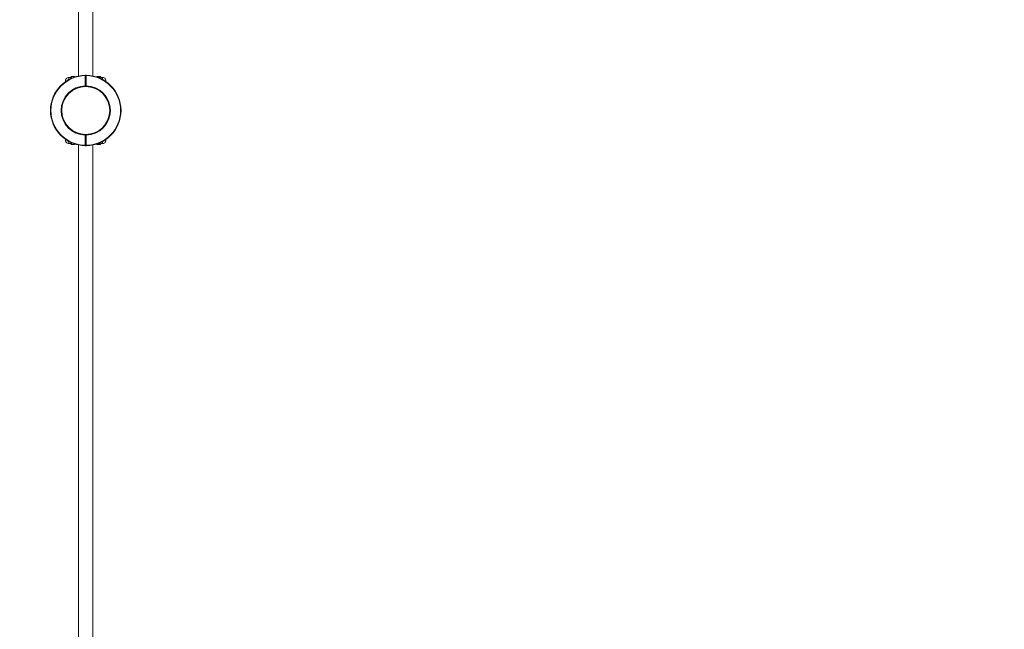
# Model space of a CAD drawing. Units: millimetres. Extents: x 13 to 199, y 23 to 268.
# Drawn here: x 53 to 90, y 107 to 130 of the extents above; entities that cross this region are included whole.
import ezdxf

# ---------------------------------------------------------------- set-up
doc = ezdxf.new("R2010")
doc.units = ezdxf.units.MM
doc.styles.add('SLDTEXTSTYLE0', font='TXT', dxfattribs={"width": 0.663})
doc.dimstyles.new('SLDDIMSTYLE1', dxfattribs={"dimtxt": 5, "dimasz": 3.302, "dimexe": 0, "dimexo": 0.0625, "dimgap": 1.25, "dimtad": 2, "dimlfac": 60, "dimrnd": 1e-09, "dimzin": 12, "dimdsep": 46, "dimtxsty": 'SLDTEXTSTYLE0', "dimsah": 1, "dimcen": 0.09, "dimadec": 0, "dimazin": 0, "dimtfac": 1, "dimtofl": 0, "dimtmove": 0, "dimatfit": 3, "dimfxl": 0, "dimfrac": 2, "dimtolj": 1, "dimtzin": 12, "dimarcsym": 0})
doc.dimstyles.new('SLDDIMSTYLE2', dxfattribs={"dimtxt": 5, "dimasz": 3.302, "dimexe": 0, "dimexo": 0.0625, "dimgap": 1.25, "dimtad": 2, "dimdec": 0, "dimlfac": 60, "dimrnd": 1e-09, "dimzin": 12, "dimdsep": 46, "dimtxsty": 'SLDTEXTSTYLE0', "dimsah": 1, "dimcen": 0.09, "dimadec": 0, "dimazin": 0, "dimtfac": 1, "dimtdec": 0, "dimtofl": 0, "dimtmove": 0, "dimatfit": 3, "dimfxl": 0, "dimfrac": 2, "dimtolj": 1, "dimtzin": 12, "dimarcsym": 0})

# ---------------------------------------------------------------- blocks, each defined once
blk = doc.blocks.new('*D9')
at = {"color": 7, "linetype": 'Continuous', "lineweight": 0}
for p, q in [((55.703, 149.681), (42.54, 149.681)), ((43.54, 149.681), (43.54, 48.014)), ((142.903, 48.014), (42.54, 48.014))]:
    blk.add_line(p, q, dxfattribs=at)
for points in [[(43.54, 149.681), (43.032, 146.379), (44.048, 146.379)], [(43.54, 48.014), (44.048, 51.316), (43.032, 51.316)]]:
    blk.add_solid(points, dxfattribs=at)
at = {"color": 7, "linetype": 'Continuous', "lineweight": 0, "insert": (37.095, 98.818), "char_height": 5, "attachment_point": 1, "rotation": 90, "style": 'SLDTEXTSTYLE0'}
blk.add_mtext('6100', dxfattribs=at)
blk = doc.blocks.new('*D10')
at = {"color": 7, "linetype": 'Continuous', "lineweight": 0}
for p, q in [((54.361, 148.339), (54.361, 160.81)), ((174.361, 92.939), (174.361, 160.81)), ((174.361, 159.81), (54.361, 159.81))]:
    blk.add_line(p, q, dxfattribs=at)
for points in [[(54.361, 159.81), (57.663, 159.302), (57.663, 160.318)], [(174.361, 159.81), (171.059, 160.318), (171.059, 159.302)]]:
    blk.add_solid(points, dxfattribs=at)
at = {"color": 7, "linetype": 'Continuous', "lineweight": 0, "insert": (101.819, 166.256), "char_height": 5, "attachment_point": 1, "style": 'SLDTEXTSTYLE0'}
blk.add_mtext('7200', dxfattribs=at)
blk = doc.blocks.new('*D11')
at = {"color": 7, "linetype": 'Continuous', "lineweight": 0}
for p, q in [((38.136, 177.399), (18.803, 177.399)), ((19.803, 177.399), (19.803, 23.439)), ((125.336, 23.439), (18.803, 23.439))]:
    blk.add_line(p, q, dxfattribs=at)
for points in [[(19.803, 177.399), (19.295, 174.097), (20.311, 174.097)], [(19.803, 23.439), (20.311, 26.741), (19.295, 26.741)]]:
    blk.add_solid(points, dxfattribs=at)
at = {"color": 7, "linetype": 'Continuous', "lineweight": 0, "insert": (13.357, 96.745), "char_height": 5, "attachment_point": 1, "rotation": 90, "style": 'SLDTEXTSTYLE0'}
blk.add_mtext('9300', dxfattribs=at)
blk = doc.blocks.new('*D12')
at = {"color": 7, "linetype": 'Continuous', "lineweight": 0}
for p, q in [((29.803, 169.066), (29.803, 188.399)), ((198.936, 122.33), (198.936, 188.399)), ((29.803, 187.399), (198.936, 187.399))]:
    blk.add_line(p, q, dxfattribs=at)
for points in [[(29.803, 187.399), (33.105, 186.891), (33.105, 187.907)], [(198.936, 187.399), (195.634, 187.907), (195.634, 186.891)]]:
    blk.add_solid(points, dxfattribs=at)
at = {"color": 7, "linetype": 'Continuous', "lineweight": 0, "insert": (103.892, 193.844), "char_height": 5, "attachment_point": 1, "style": 'SLDTEXTSTYLE0'}
blk.add_mtext('10200', dxfattribs=at)

msp = doc.modelspace()

# ---------------------------------------------------------------- linework, layer by layer
at = {"color": 7, "linetype": 'Continuous', "lineweight": 15}
for p, q in [((55.43599, 147.04118), (55.43599, 127.83695)), ((55.96932, 127.83695), (55.96932, 147.04118)), ((55.13599, 127.78073), (55.06932, 127.78073)), ((55.13599, 127.78906), (55.12766, 127.78073)), ((55.15042, 127.78906), (55.13599, 127.78906)), ((55.13599, 127.78906), (55.13599, 127.78073)), ((55.15266, 127.79732), (55.15266, 127.80007)), ((55.26932, 127.81673), (55.16932, 127.81673)), ((55.26932, 127.8145), (55.16932, 127.8145)), ((55.28599, 127.80007), (55.28599, 127.79685)), ((55.68599, 127.84729), (55.68578, 127.86396)), ((55.68599, 127.46391), (55.68599, 127.84729)), ((55.70266, 127.84729), (55.68599, 127.84729)), ((55.70266, 127.46391), (55.70266, 127.84729)), ((55.70266, 127.84729), (55.71932, 127.84729)), ((55.71954, 127.86396), (55.71932, 127.84729)), ((55.71932, 127.84729), (55.71932, 127.46391)), ((56.11932, 127.79685), (56.11932, 127.80007)), ((56.23599, 127.81673), (56.13599, 127.81673)), ((56.23599, 127.8145), (56.13599, 127.8145)), ((56.26932, 127.78906), (56.14212, 127.78906)), ((56.25266, 127.80007), (56.25266, 127.79732)), ((56.28599, 127.7724), (56.26932, 127.78906)), ((56.26932, 127.73678), (56.26932, 127.78906)), ((56.33599, 127.78073), (56.27766, 127.78073)), ((56.28599, 127.7724), (56.28599, 127.72875)), ((55.42445, 127.40374), (55.42454, 127.40377)), ((55.82602, 127.43906), (55.579, 127.43906)), ((55.68629, 127.44725), (55.68599, 127.46391)), ((55.70266, 127.46391), (55.68599, 127.46391)), ((55.70266, 127.46391), (55.71932, 127.46391)), ((55.71932, 127.46391), (55.71902, 127.44725)), ((55.98087, 127.40374), (55.98077, 127.40377)), ((55.42445, 125.67439), (55.42454, 125.67435)), ((55.57906, 125.63906), (55.82533, 125.63906)), ((55.68599, 125.61421), (55.68629, 125.63088)), ((55.68599, 125.23084), (55.68599, 125.61421)), ((55.70266, 125.61421), (55.68599, 125.61421)), ((55.71932, 125.61421), (55.70266, 125.61421)), ((55.70266, 125.23084), (55.70266, 125.61421)), ((55.71902, 125.63088), (55.71932, 125.61421)), ((55.71932, 125.61421), (55.71932, 125.23084)), ((55.98087, 125.67439), (55.98077, 125.67435)), ((55.06932, 125.2974), (55.13599, 125.2974)), ((55.12766, 125.2974), (55.13599, 125.28906)), ((55.13599, 125.2974), (55.13599, 125.28906)), ((55.13599, 125.28906), (55.15042, 125.28906)), ((55.15266, 125.27806), (55.15266, 125.28081)), ((55.16932, 125.26363), (55.26932, 125.26363)), ((55.16932, 125.26139), (55.26932, 125.26139)), ((55.28599, 125.28128), (55.28599, 125.27806)), ((55.43599, 125.24118), (55.43599, 106.03695)), ((55.68578, 125.21417), (55.68599, 125.23084)), ((55.70266, 125.23084), (55.68599, 125.23084)), ((55.70266, 125.23084), (55.71932, 125.23084)), ((55.71954, 125.21417), (55.71932, 125.23084)), ((55.96932, 106.03695), (55.96932, 125.24118)), ((56.11932, 125.27806), (56.11932, 125.28128)), ((56.13599, 125.26363), (56.23599, 125.26363)), ((56.13599, 125.26139), (56.23599, 125.26139)), ((56.14212, 125.28906), (56.26932, 125.28906)), ((56.25266, 125.28081), (56.25266, 125.27806)), ((56.26932, 125.28906), (56.26932, 125.34135)), ((56.26932, 125.28906), (56.28599, 125.30573)), ((56.27766, 125.2974), (56.33599, 125.2974)), ((56.28599, 125.34938), (56.28599, 125.30573))]:
    msp.add_line(p, q, dxfattribs=at)
at = {"color": 8, "linetype": 'Continuous', "lineweight": 15}
for p, q in [((55.06932, 127.7029), (55.06932, 127.78073)), ((55.13599, 127.78066), (55.13599, 127.78073)), ((55.16932, 127.8145), (55.16932, 127.81673)), ((55.16932, 127.8145), (55.16932, 127.75199)), ((55.26932, 127.8145), (55.26932, 127.81673)), ((55.26932, 127.7912), (55.26932, 127.8145)), ((56.13599, 127.81673), (56.13599, 127.8145)), ((56.13599, 127.8145), (56.13599, 127.7912)), ((56.23599, 127.81673), (56.23599, 127.8145)), ((56.23599, 127.78906), (56.23599, 127.8145)), ((56.33599, 127.78073), (56.33599, 127.7029)), ((55.06932, 125.2974), (55.06932, 125.37523)), ((55.13599, 125.2974), (55.13599, 125.29747)), ((55.16932, 125.32614), (55.16932, 125.26363)), ((55.16932, 125.26139), (55.16932, 125.26363)), ((55.26932, 125.26363), (55.26932, 125.28693)), ((55.26932, 125.26139), (55.26932, 125.26363)), ((56.13599, 125.28693), (56.13599, 125.26363)), ((56.13599, 125.26363), (56.13599, 125.26139)), ((56.23599, 125.26363), (56.23599, 125.28906)), ((56.23599, 125.26363), (56.23599, 125.26139)), ((56.33599, 125.37523), (56.33599, 125.2974))]:
    msp.add_line(p, q, dxfattribs=at)
at = {"color": 7, "linetype": 'Continuous', "lineweight": 15}
msp.add_circle((55.70266, 126.53906), 0.9, dxfattribs=at)
for centre, radius, start, end in [((55.70266, 126.53906), 1.325, 90.729902, 269.270098), ((55.70266, 126.53906), 1.30833, 90.729902, 269.270098), ((55.06932, 127.65573), 0.125, 90, 192.912812), ((55.13599, 127.7974), 0.01667, 270, 0), ((55.13599, 127.79732), 0.01666, 269.98379, 359.983781), ((55.16932, 127.80007), 0.01667, 90, 180), ((55.16828, 127.79887), 0.01567, 86.188739, 175.59805), ((55.26932, 127.80007), 0.01667, 0, 90), ((55.27037, 127.79887), 0.01567, 4.40195, 93.811261), ((55.68599, 127.84729), 0.01667, 0, 90.729902), ((55.71932, 127.84729), 0.01667, 89.270098, 180), ((55.70266, 126.53906), 1.30833, 270.729902, 89.270098), ((55.70266, 126.53906), 1.325, 270.729902, 89.270098), ((56.13599, 127.80007), 0.01667, 90, 180), ((56.13495, 127.79887), 0.01567, 86.188739, 175.59805), ((56.23599, 127.80007), 0.01667, 0, 90), ((56.23703, 127.79887), 0.01567, 4.40195, 93.811261), ((56.26932, 127.7974), 0.01667, 180, 210), ((56.33599, 127.65573), 0.125, 347.08719, 90), ((55.70266, 126.53906), 0.925, 91.032412, 268.967588), ((55.70266, 126.53906), 0.90833, 91.032412, 268.967588), ((55.68599, 127.46391), 0.01667, 271.032412, 0), ((55.71932, 127.46391), 0.01667, 180, 268.967588), ((55.70266, 126.53906), 0.90833, 271.032412, 88.967588), ((55.70266, 126.53906), 0.925, 271.032412, 88.967588), ((55.06932, 125.4224), 0.125, 167.087188, 270), ((55.68599, 125.61421), 0.01667, 0, 88.967588), ((55.71932, 125.61421), 0.01667, 91.032412, 180), ((56.33599, 125.4224), 0.125, 270, 12.912813), ((55.13599, 125.28081), 0.01666, 0.016219, 90.01621), ((55.13599, 125.28073), 0.01667, 0, 90), ((55.16932, 125.27806), 0.01667, 180, 270), ((55.16828, 125.27926), 0.01567, 184.40195, 273.811261), ((55.26932, 125.27806), 0.01667, 270, 0), ((55.27037, 125.27926), 0.01567, 266.188739, 355.59805), ((55.68599, 125.23084), 0.01667, 269.270098, 0), ((55.71932, 125.23084), 0.01667, 180, 270.729902), ((56.13599, 125.27806), 0.01667, 180, 270), ((56.13495, 125.27926), 0.01567, 184.40195, 273.811261), ((56.23599, 125.27806), 0.01667, 270, 0), ((56.23703, 125.27926), 0.01567, 266.188739, 355.59805), ((56.26932, 125.28073), 0.01667, 150, 180)]:
    msp.add_arc(centre, radius, start, end, dxfattribs=at)
at = {"color": 8, "linetype": 'Continuous', "lineweight": 15}
for centre, start, end in [((56.26931, 127.79732), 180.000999, 209.715877), ((56.26931, 125.28081), 150.284123, 179.999001)]:
    msp.add_arc(centre, 0.01665, start, end, dxfattribs=at)
for points, knots in [([(55.1369, 127.73483), (55.13698, 127.73563), (55.1373, 127.73902), (55.13823, 127.74442), (55.13928, 127.75108), (55.14012, 127.75715), (55.14052, 127.76267), (55.14042, 127.76675), (55.14008, 127.76967), (55.13967, 127.77192), (55.13892, 127.77468), (55.13785, 127.77728), (55.13676, 127.77927), (55.1361, 127.78031), (55.13602, 127.78056), (55.13599, 127.78066)], [0, 0, 0, 0, 0.02870699, 0.12018757, 0.21246903, 0.30464718, 0.39786199, 0.49269991, 0.54060483, 0.58872507, 0.65422536, 0.76416984, 0.85322186, 0.9430143, 1, 1, 1, 1]), ([(55.15266, 127.79732), (55.15267, 127.79675), (55.15271, 127.79526), (55.15305, 127.79247), (55.15355, 127.78889), (55.15408, 127.7849), (55.15455, 127.78042), (55.15486, 127.77541), (55.15493, 127.76986), (55.15473, 127.76389), (55.15432, 127.75771), (55.1538, 127.75133), (55.15334, 127.7461), (55.15314, 127.74281), (55.15308, 127.74182)], [0, 0, 0, 0, 0.05366918, 0.14047453, 0.22746117, 0.31488149, 0.40243541, 0.49769457, 0.59314747, 0.68919531, 0.78543958, 0.87355436, 0.96180665, 1, 1, 1, 1]), ([(56.25179, 127.78906), (56.25188, 127.7897), (56.25214, 127.79162), (56.25243, 127.79384), (56.25263, 127.79591), (56.25265, 127.79685), (56.25266, 127.79732)], [0, 0, 0, 0, 0.19577016, 0.59738426, 0.79861519, 1, 1, 1, 1]), ([(55.13599, 125.29747), (55.13721, 125.2991), (55.1397, 125.30243), (55.14071, 125.31956), (55.1382, 125.33638), (55.1372, 125.34308)], [0, 0, 0, 0, 0.36774487, 0.74810509, 1, 1, 1, 1]), ([(55.15317, 125.33482), (55.1533, 125.33307), (55.15358, 125.32911), (55.15409, 125.32332), (55.15455, 125.31719), (55.15486, 125.31123), (55.15493, 125.30548), (55.15473, 125.3001), (55.15432, 125.29525), (55.15379, 125.29094), (55.15325, 125.28712), (55.15288, 125.28428), (55.15269, 125.28221), (55.15267, 125.28128), (55.15266, 125.28081)], [0, 0, 0, 0, 0.070175498, 0.15930723, 0.248575186, 0.345699223, 0.443020798, 0.54094896, 0.639077392, 0.72891718, 0.818897176, 0.909335809, 0.954650578, 1, 1, 1, 1]), ([(56.25266, 125.28081), (56.25264, 125.28138), (56.2526, 125.28287), (56.25227, 125.28557), (56.25195, 125.28792), (56.25179, 125.28906)], [0, 0, 0, 0, 0.24205459, 0.63355734, 1, 1, 1, 1])]:
    msp.add_open_spline(points, degree=3, knots=knots, dxfattribs=at)

# ---------------------------------------------------------------- dimensions: what is measured, and where the dimension line sits
at = {"color": 7, "linetype": 'Continuous', "lineweight": 0}
for base, p1, p2, picture, middle in [((198.93599, 187.39907), (29.80266, 169.06573), (198.93599, 122.33008), '*D12', (113.12569, 187.39907)), ((54.36099, 159.81047), (174.36099, 92.93906), (54.36099, 148.33906), '*D10', (109.20662, 159.81047))]:
    dim = msp.add_linear_dim(base=base, p1=p1, p2=p2, dimstyle='SLDDIMSTYLE1', dxfattribs=at)
    dim.commit()
    dim.dimension.update_dxf_attribs({"geometry": picture, "text_midpoint": middle, "dimtype": 160})
for base, p1, p2, dimstyle, picture, middle in [((19.80266, 23.43906), (38.13599, 177.39907), (125.33599, 23.43906), 'SLDDIMSTYLE2', '*D11', (19.80266, 104.13264)), ((43.54011, 48.01406), (55.70266, 149.68073), (142.90266, 48.01406), 'SLDDIMSTYLE1', '*D9', (43.54011, 106.20553))]:
    dim = msp.add_linear_dim(base=base, p1=p1, p2=p2, angle=90, dimstyle=dimstyle, dxfattribs=at)
    dim.commit()
    dim.dimension.update_dxf_attribs({"geometry": picture, "text_midpoint": middle, "dimtype": 160})

doc.saveas('drawing.dxf')
